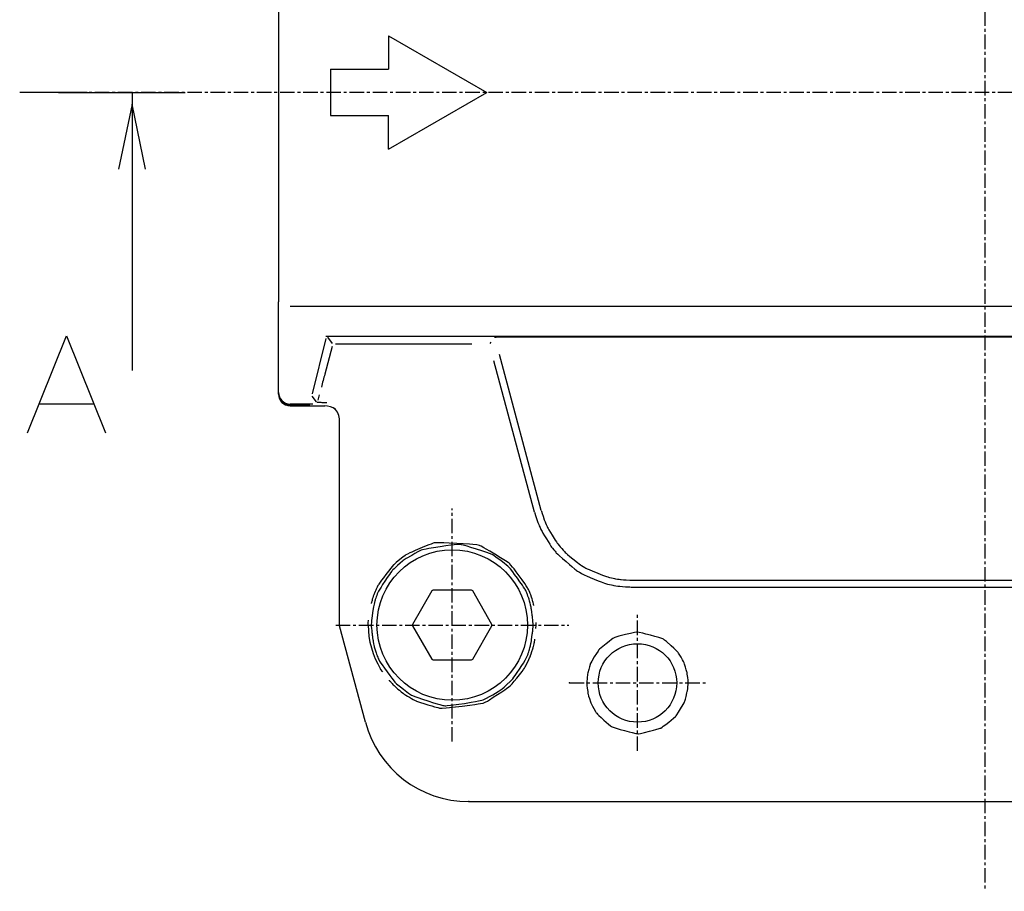
# Model space of a CAD drawing. Extents: x -376 to 517, y -1005 to -456.
# Drawn here: x 30 to 115, y -594 to -519 of the extents above; entities that cross this region are included whole.
import ezdxf

# ---------------------------------------------------------------- set-up
doc = ezdxf.new("R2010")
doc.units = 0
doc.header["$MEASUREMENT"] = 0
doc.linetypes.add('DOT_CENTER', pattern=[2, 1.25, -0.25, 0.25, -0.25])
doc.layers.get('0').update_dxf_attribs({"linetype": 'CONTINUOUS'})
for name, color, linetype in [('1', 7, 'CONTINUOUS'), ('MO_001_VIEW_CV', 7, 'CONTINUOUS'), ('MO_001_VIEW_TV', 7, 'CONTINUOUS')]:
    doc.layers.add(name, color=color, linetype=linetype)

# ---------------------------------------------------------------- blocks, each defined once
blk = doc.blocks.new('AMF3000_14D')
at = {"color": 2}
for p in [(77.511, -576.034), (68.804, -586.278)]:
    blk.add_point(p, dxfattribs=at)
at = {"layer": '1', "color": 2, "linetype": 'CONTINUOUS'}
for p, q in [((30.704, -554.442), (34.064, -546.042)), ((34.064, -546.042), (37.424, -554.442)), ((31.754, -551.922), (36.374, -551.922))]:
    blk.add_line(p, q, dxfattribs=at)
at = {"layer": 'MO_001_VIEW_CV', "color": 2, "linetype": 'DOT_CENTER'}
for p, q in [((113.379, -456.034), (113.379, -594.034)), ((195.76, -525.034), (30.02, -525.034)), ((67.379, -581.098), (67.379, -560.971)), ((83.379, -581.903), (83.379, -570.166)), ((57.316, -571.034), (77.443, -571.034)), ((77.511, -576.034), (89.248, -576.034))]:
    blk.add_line(p, q, dxfattribs=at)
at = {"layer": 'MO_001_VIEW_CV', "color": 2, "linetype": 'CONTINUOUS'}
for p, q in [((52.379, -506.948), (52.379, -543.12)), ((61.879, -520.127), (61.879, -523.034)), ((61.879, -520.127), (70.379, -525.034)), ((56.879, -523.034), (56.879, -527.034)), ((56.879, -523.034), (61.879, -523.034)), ((35.836, -525.034), (30.02, -525.034)), ((61.879, -529.942), (70.379, -525.034)), ((56.879, -527.034), (61.879, -527.034)), ((61.879, -529.942), (61.879, -527.034)), ((52.379, -550.257), (52.379, -543.12)), ((173.379, -543.534), (53.379, -543.534)), ((55.308, -551.075), (56.504, -546.29)), ((56.467, -546.084), (170.291, -546.084)), ((56.532, -546.098), (56.507, -546.096)), ((56.556, -546.099), (56.532, -546.098)), ((56.565, -546.104), (56.556, -546.099)), ((56.574, -546.108), (56.565, -546.104)), ((57.044, -546.721), (56.622, -546.17)), ((57.297, -546.755), (69.085, -546.755)), ((70.705, -546.609), (70.619, -546.721)), ((71.049, -546.192), (71.022, -546.196)), ((71.076, -546.188), (71.049, -546.192)), ((71.156, -546.184), (71.076, -546.188)), ((71.238, -546.18), (71.156, -546.184)), ((71.321, -546.178), (71.238, -546.18)), ((71.479, -546.175), (71.321, -546.178)), ((71.639, -546.171), (71.479, -546.175)), ((71.727, -546.17), (71.639, -546.171)), ((71.794, -546.169), (71.727, -546.17)), ((71.92, -546.168), (71.794, -546.169)), ((72.272, -546.165), (71.92, -546.168)), ((72.545, -546.163), (72.272, -546.165)), ((72.754, -546.161), (72.545, -546.163)), ((72.826, -546.161), (72.754, -546.161)), ((72.909, -546.161), (72.826, -546.161)), ((72.993, -546.161), (72.909, -546.161)), ((73.046, -546.161), (72.993, -546.161)), ((73.14, -546.161), (73.046, -546.161)), ((73.235, -546.161), (73.14, -546.161)), ((73.287, -546.161), (73.235, -546.161)), ((73.344, -546.161), (73.287, -546.161)), ((73.447, -546.161), (73.344, -546.161)), ((73.551, -546.161), (73.447, -546.161)), ((73.61, -546.161), (73.551, -546.161)), ((153.148, -546.161), (73.61, -546.161)), ((57.012, -546.973), (56.373, -549.357)), ((75.062, -561.138), (71.454, -547.675)), ((74.488, -561.291), (70.984, -548.212)), ((52.379, -550.947), (52.379, -550.257)), ((52.379, -551.023), (52.379, -550.947)), ((52.379, -551.098), (52.379, -551.023)), ((55.643, -551.743), (55.277, -551.266)), ((55.713, -551.809), (55.691, -551.805)), ((55.735, -551.813), (55.713, -551.809)), ((55.799, -551.815), (55.735, -551.813)), ((55.931, -551.82), (55.799, -551.815)), ((55.809, -551.599), (55.925, -551.152)), ((56.066, -551.825), (55.931, -551.82)), ((56.139, -551.827), (56.066, -551.825)), ((56.2, -551.828), (56.139, -551.827)), ((56.262, -551.83), (56.2, -551.828)), ((56.314, -551.83), (56.262, -551.83)), ((56.407, -551.832), (56.314, -551.83)), ((56.501, -551.833), (56.407, -551.832)), ((56.553, -551.834), (56.501, -551.833)), ((54.784, -552.018), (53.378, -552.018)), ((54.79, -551.948), (53.379, -551.947)), ((53.379, -552.098), (56.366, -552.098)), ((57.635, -571.027), (57.635, -553.366)), ((75.062, -561.138), (75.083, -561.205)), ((75.083, -561.205), (75.145, -561.391)), ((74.488, -561.291), (74.511, -561.361)), ((74.511, -561.361), (74.578, -561.563)), ((74.578, -561.563), (74.667, -561.827)), ((74.667, -561.827), (74.783, -562.168)), ((75.145, -561.391), (75.225, -561.63)), ((75.225, -561.63), (75.329, -561.939)), ((75.329, -561.939), (75.369, -562.053)), ((75.369, -562.053), (75.394, -562.12)), ((75.394, -562.12), (75.432, -562.21)), ((74.783, -562.168), (74.826, -562.292)), ((74.826, -562.292), (74.851, -562.361)), ((74.851, -562.361), (74.891, -562.454)), ((74.891, -562.454), (74.964, -562.618)), ((74.964, -562.618), (75.038, -562.781)), ((75.038, -562.781), (75.08, -562.874)), ((75.08, -562.874), (75.134, -562.969)), ((75.134, -562.969), (75.205, -563.09)), ((75.432, -562.21), (75.499, -562.362)), ((75.499, -562.362), (75.567, -562.513)), ((75.567, -562.513), (75.608, -562.602)), ((75.608, -562.602), (75.66, -562.697)), ((75.66, -562.697), (75.728, -562.812)), ((75.728, -562.812), (75.86, -563.032)), ((75.205, -563.09), (75.348, -563.326)), ((75.348, -563.326), (75.514, -563.596)), ((75.514, -563.596), (75.799, -564.052)), ((75.86, -563.032), (76.014, -563.282)), ((76.014, -563.282), (76.278, -563.705)), ((76.278, -563.705), (76.379, -563.86)), ((64.176, -564.605), (63.898, -564.727)), ((64.581, -564.431), (64.176, -564.605)), ((64.533, -564.646), (64.406, -564.715)), ((64.637, -564.594), (64.533, -564.646)), ((64.981, -564.264), (64.581, -564.431)), ((64.706, -564.57), (64.637, -564.594)), ((64.811, -564.542), (64.706, -564.57)), ((65.114, -564.477), (64.811, -564.542)), ((65.344, -564.116), (64.981, -564.264)), ((65.37, -564.428), (65.114, -564.477)), ((65.546, -564.038), (65.344, -564.116)), ((65.758, -564.359), (65.37, -564.428)), ((65.741, -563.967), (65.546, -564.038)), ((65.806, -563.948), (65.741, -563.967)), ((66.323, -564.267), (65.758, -564.359)), ((65.942, -563.934), (65.806, -563.948)), ((66.168, -563.928), (65.942, -563.934)), ((66.361, -563.929), (66.168, -563.928)), ((66.812, -564.194), (66.323, -564.267)), ((66.659, -563.935), (66.361, -563.929)), ((67.111, -563.95), (66.659, -563.935)), ((67.266, -564.132), (66.812, -564.194)), ((67.768, -563.982), (67.111, -563.95)), ((67.532, -564.099), (67.266, -564.132)), ((67.818, -564.071), (67.532, -564.099)), ((68.336, -564.016), (67.768, -563.982)), ((67.938, -564.064), (67.818, -564.071)), ((68.028, -564.064), (67.938, -564.064)), ((68.092, -564.075), (68.028, -564.064)), ((68.185, -564.095), (68.092, -564.075)), ((68.447, -564.164), (68.185, -564.095)), ((68.861, -564.056), (68.336, -564.016)), ((68.666, -564.227), (68.447, -564.164)), ((68.997, -564.326), (68.666, -564.227)), ((69.165, -564.083), (68.861, -564.056)), ((69.474, -564.476), (68.997, -564.326)), ((69.49, -564.12), (69.165, -564.083)), ((69.942, -564.628), (69.474, -564.476)), ((69.624, -564.141), (69.49, -564.12)), ((69.722, -564.164), (69.624, -564.141)), ((69.78, -564.189), (69.722, -564.164)), ((69.866, -564.231), (69.78, -564.189)), ((70.109, -564.362), (69.866, -564.231)), ((70.364, -564.772), (69.942, -564.628)), ((70.312, -564.476), (70.109, -564.362)), ((70.619, -564.654), (70.312, -564.476)), ((71.06, -564.917), (70.619, -564.654)), ((75.799, -564.052), (75.905, -564.217)), ((75.905, -564.217), (75.966, -564.308)), ((75.966, -564.308), (76.03, -564.388)), ((76.03, -564.388), (76.144, -564.528)), ((76.144, -564.528), (76.257, -564.668)), ((76.257, -564.668), (76.323, -564.747)), ((76.379, -563.86), (76.44, -563.95)), ((76.44, -563.95), (76.501, -564.027)), ((76.501, -564.027), (76.606, -564.157)), ((76.606, -564.157), (76.712, -564.286)), ((76.712, -564.286), (76.775, -564.362)), ((76.775, -564.362), (76.842, -564.437)), ((76.842, -564.437), (76.958, -564.562)), ((76.958, -564.562), (77.074, -564.686)), ((77.074, -564.686), (77.144, -564.76)), ((62.862, -565.381), (62.536, -565.645)), ((63.115, -565.18), (62.862, -565.381)), ((63.076, -565.518), (62.895, -565.68)), ((63.143, -565.462), (63.076, -565.518)), ((63.311, -565.027), (63.115, -565.18)), ((63.24, -565.397), (63.143, -565.462)), ((63.412, -565.292), (63.24, -565.397)), ((63.381, -564.976), (63.311, -565.027)), ((63.502, -564.911), (63.381, -564.976)), ((63.882, -565.014), (63.412, -565.292)), ((63.715, -564.81), (63.502, -564.911)), ((63.898, -564.727), (63.715, -564.81)), ((64.161, -564.853), (63.882, -565.014)), ((64.406, -564.715), (64.161, -564.853)), ((70.596, -564.856), (70.364, -564.772)), ((70.819, -564.944), (70.596, -564.856)), ((70.89, -564.978), (70.819, -564.944)), ((70.988, -565.044), (70.89, -564.978)), ((71.153, -565.163), (70.988, -565.044)), ((71.561, -565.223), (71.06, -564.917)), ((71.595, -565.495), (71.153, -565.163)), ((71.99, -565.495), (71.561, -565.223)), ((71.853, -565.693), (71.595, -565.495)), ((72.203, -565.637), (71.99, -565.495)), ((76.323, -564.747), (76.365, -564.79)), ((76.365, -564.79), (76.501, -564.92)), ((76.501, -564.92), (76.645, -565.052)), ((76.645, -565.052), (76.91, -565.289)), ((76.91, -565.289), (77.206, -565.55)), ((77.144, -564.76), (77.231, -564.839)), ((77.231, -564.839), (77.339, -564.931)), ((77.339, -564.931), (77.548, -565.107)), ((77.548, -565.107), (77.789, -565.305)), ((77.789, -565.305), (78.201, -565.637)), ((61.881, -566.377), (61.657, -566.666)), ((62.086, -566.118), (61.881, -566.377)), ((62.156, -566.381), (62.053, -566.522)), ((62.2, -565.976), (62.086, -566.118)), ((62.193, -566.336), (62.156, -566.381)), ((62.254, -566.274), (62.193, -566.336)), ((62.314, -565.842), (62.2, -565.976)), ((62.363, -566.17), (62.254, -566.274)), ((62.353, -565.8), (62.314, -565.842)), ((62.418, -565.743), (62.353, -565.8)), ((62.662, -565.892), (62.363, -566.17)), ((62.536, -565.645), (62.418, -565.743)), ((62.895, -565.68), (62.662, -565.892)), ((72.077, -565.869), (71.853, -565.693)), ((72.191, -565.961), (72.077, -565.869)), ((72.28, -566.038), (72.191, -565.961)), ((72.29, -565.698), (72.203, -565.637)), ((72.329, -566.093), (72.28, -566.038)), ((72.351, -565.748), (72.29, -565.698)), ((72.402, -566.182), (72.329, -566.093)), ((72.442, -565.85), (72.351, -565.748)), ((72.605, -566.446), (72.402, -566.182)), ((72.591, -566.035), (72.442, -565.85)), ((72.714, -566.193), (72.591, -566.035)), ((72.898, -566.435), (72.714, -566.193)), ((77.206, -565.55), (77.508, -565.812)), ((77.508, -565.812), (77.717, -565.992)), ((77.717, -565.992), (77.972, -566.205)), ((77.972, -566.205), (78.061, -566.277)), ((78.061, -566.277), (78.118, -566.319)), ((78.118, -566.319), (78.207, -566.374)), ((78.201, -565.637), (78.356, -565.758)), ((78.207, -566.374), (78.364, -566.471)), ((78.356, -565.758), (78.449, -565.827)), ((78.449, -565.827), (78.535, -565.88)), ((78.535, -565.88), (78.681, -565.97)), ((78.681, -565.97), (78.828, -566.058)), ((78.828, -566.058), (78.914, -566.11)), ((78.914, -566.11), (79.044, -566.173)), ((79.044, -566.173), (79.207, -566.244)), ((79.207, -566.244), (79.522, -566.377)), ((79.522, -566.377), (79.884, -566.525)), ((61.277, -567.166), (61.094, -567.416)), ((61.431, -566.961), (61.277, -567.166)), ((61.568, -567.235), (61.369, -567.54)), ((61.657, -566.666), (61.431, -566.961)), ((61.767, -566.937), (61.568, -567.235)), ((61.95, -566.669), (61.767, -566.937)), ((62.053, -566.522), (61.95, -566.669)), ((72.769, -566.664), (72.605, -566.446)), ((73.003, -566.984), (72.769, -566.664)), ((73.163, -566.789), (72.898, -566.435)), ((73.231, -567.3), (73.003, -566.984)), ((73.42, -567.14), (73.163, -566.789)), ((73.648, -567.459), (73.42, -567.14)), ((78.364, -566.471), (78.521, -566.566)), ((78.521, -566.566), (78.611, -566.62)), ((78.611, -566.62), (78.66, -566.645)), ((78.66, -566.645), (78.821, -566.718)), ((78.821, -566.718), (78.99, -566.791)), ((78.99, -566.791), (79.299, -566.92)), ((79.299, -566.92), (79.643, -567.061)), ((79.643, -567.061), (79.993, -567.202)), ((79.884, -566.525), (80.208, -566.655)), ((79.993, -567.202), (80.234, -567.298)), ((80.208, -566.655), (80.433, -566.742)), ((80.433, -566.742), (80.708, -566.846)), ((80.708, -566.846), (80.806, -566.881)), ((80.806, -566.881), (80.87, -566.901)), ((80.87, -566.901), (80.965, -566.924)), ((80.965, -566.924), (81.127, -566.961)), ((81.127, -566.961), (81.29, -566.998)), ((81.29, -566.998), (81.386, -567.019)), ((81.386, -567.019), (81.482, -567.035)), ((81.482, -567.035), (81.647, -567.06)), ((81.647, -567.06), (81.811, -567.085)), ((81.811, -567.085), (81.908, -567.099)), ((81.908, -567.099), (81.977, -567.104)), ((81.977, -567.104), (82.166, -567.117)), ((82.166, -567.117), (82.41, -567.133)), ((82.41, -567.133), (82.726, -567.152)), ((82.726, -567.152), (82.843, -567.158)), ((82.843, -567.158), (82.912, -567.161)), ((82.912, -567.161), (143.846, -567.161)), ((60.767, -568.023), (60.713, -568.15)), ((60.799, -567.95), (60.767, -568.023)), ((60.835, -567.879), (60.799, -567.95)), ((60.898, -567.755), (60.835, -567.879)), ((60.961, -567.631), (60.898, -567.755)), ((60.998, -567.56), (60.961, -567.631)), ((61.033, -567.504), (60.998, -567.56)), ((61.072, -568.01), (61.018, -568.102)), ((61.094, -567.416), (61.033, -567.504)), ((61.233, -567.751), (61.072, -568.01)), ((61.369, -567.54), (61.233, -567.751)), ((69.045, -568.034), (65.713, -568.034)), ((73.434, -567.589), (73.231, -567.3)), ((73.545, -567.75), (73.434, -567.589)), ((73.648, -567.91), (73.545, -567.75)), ((73.772, -567.637), (73.648, -567.459)), ((73.679, -567.965), (73.648, -567.91)), ((73.723, -568.058), (73.679, -567.965)), ((73.767, -568.152), (73.723, -568.058)), ((73.887, -567.811), (73.772, -567.637)), ((73.921, -567.87), (73.887, -567.811)), ((73.958, -567.952), (73.921, -567.87)), ((74.021, -568.094), (73.958, -567.952)), ((80.234, -567.298), (80.526, -567.41)), ((80.526, -567.41), (80.627, -567.447)), ((80.627, -567.447), (80.689, -567.467)), ((80.689, -567.467), (80.789, -567.491)), ((80.789, -567.491), (80.963, -567.532)), ((80.963, -567.532), (81.138, -567.572)), ((81.138, -567.572), (81.238, -567.594)), ((81.238, -567.594), (81.338, -567.611)), ((81.338, -567.611), (81.515, -567.64)), ((81.515, -567.64), (81.692, -567.668)), ((81.692, -567.668), (81.793, -567.683)), ((81.793, -567.683), (81.866, -567.689)), ((81.866, -567.689), (82.077, -567.704)), ((82.077, -567.704), (82.352, -567.722)), ((82.352, -567.722), (82.709, -567.744)), ((82.709, -567.744), (82.839, -567.751)), ((82.839, -567.751), (82.912, -567.755)), ((82.912, -567.755), (143.846, -567.755)), ((60.45, -568.905), (60.423, -569.003)), ((60.477, -568.807), (60.45, -568.905)), ((60.493, -568.751), (60.477, -568.807)), ((60.517, -568.677), (60.493, -568.751)), ((60.56, -568.549), (60.517, -568.677)), ((60.604, -568.422), (60.56, -568.549)), ((60.63, -568.349), (60.604, -568.422)), ((60.66, -568.277), (60.63, -568.349)), ((60.713, -568.15), (60.66, -568.277)), ((60.71, -568.909), (60.699, -568.952)), ((60.732, -568.843), (60.71, -568.909)), ((60.77, -568.726), (60.732, -568.843)), ((60.808, -568.61), (60.77, -568.726)), ((60.831, -568.543), (60.808, -568.61)), ((60.859, -568.474), (60.831, -568.543)), ((60.907, -568.353), (60.859, -568.474)), ((60.957, -568.232), (60.907, -568.353)), ((60.986, -568.162), (60.957, -568.232)), ((61.018, -568.102), (60.986, -568.162)), ((65.614, -568.091), (63.948, -570.977)), ((70.81, -570.977), (69.144, -568.091)), ((73.808, -568.247), (73.767, -568.152)), ((73.849, -568.342), (73.808, -568.247)), ((73.875, -568.41), (73.849, -568.342)), ((73.919, -568.527), (73.875, -568.41)), ((73.962, -568.644), (73.919, -568.527)), ((73.986, -568.711), (73.962, -568.644)), ((74.015, -568.809), (73.986, -568.711)), ((74.063, -568.98), (74.015, -568.809)), ((74.083, -568.237), (74.021, -568.094)), ((74.119, -568.319), (74.083, -568.237)), ((74.133, -568.359), (74.119, -568.319)), ((74.158, -568.43), (74.133, -568.359)), ((74.223, -568.625), (74.158, -568.43)), ((74.273, -568.775), (74.223, -568.625)), ((74.311, -568.891), (74.273, -568.775)), ((74.323, -568.932), (74.311, -568.891)), ((74.338, -568.989), (74.323, -568.932)), ((60.39, -569.136), (60.384, -569.16)), ((60.396, -569.111), (60.39, -569.136)), ((60.402, -569.085), (60.396, -569.111)), ((60.408, -569.059), (60.402, -569.085)), ((60.423, -569.003), (60.408, -569.059)), ((60.525, -569.78), (60.497, -569.977)), ((60.547, -569.629), (60.525, -569.78)), ((60.556, -569.575), (60.547, -569.629)), ((60.565, -569.53), (60.556, -569.575)), ((60.583, -569.451), (60.565, -569.53)), ((60.631, -569.239), (60.583, -569.451)), ((60.669, -569.076), (60.631, -569.239)), ((60.699, -568.952), (60.669, -569.076)), ((74.11, -569.151), (74.063, -568.98)), ((74.136, -569.25), (74.11, -569.151)), ((74.147, -569.304), (74.136, -569.25)), ((74.167, -569.396), (74.147, -569.304)), ((74.186, -569.489), (74.167, -569.396)), ((74.196, -569.543), (74.186, -569.489)), ((74.206, -569.598), (74.196, -569.543)), ((74.222, -569.692), (74.206, -569.598)), ((74.238, -569.787), (74.222, -569.692)), ((74.247, -569.842), (74.238, -569.787)), ((74.362, -569.089), (74.338, -568.989)), ((74.387, -569.19), (74.362, -569.089)), ((74.4, -569.247), (74.387, -569.19)), ((74.406, -569.274), (74.4, -569.247)), ((74.412, -569.3), (74.406, -569.274)), ((74.415, -569.313), (74.412, -569.3)), ((74.417, -569.326), (74.415, -569.313)), ((74.42, -569.339), (74.417, -569.326)), ((74.422, -569.351), (74.42, -569.339)), ((60.123, -570.837), (60.15, -570.616)), ((60.42, -570.597), (60.416, -570.645)), ((60.429, -570.513), (60.42, -570.597)), ((60.438, -570.428), (60.429, -570.513)), ((60.443, -570.379), (60.438, -570.428)), ((60.45, -570.325), (60.443, -570.379)), ((60.462, -570.231), (60.45, -570.325)), ((60.497, -569.977), (60.462, -570.231)), ((74.255, -569.897), (74.247, -569.842)), ((74.268, -569.992), (74.255, -569.897)), ((74.281, -570.087), (74.268, -569.992)), ((74.288, -570.143), (74.281, -570.087)), ((74.294, -570.198), (74.288, -570.143)), ((74.305, -570.294), (74.294, -570.198)), ((74.316, -570.389), (74.305, -570.294)), ((74.322, -570.444), (74.316, -570.389)), ((74.333, -570.553), (74.322, -570.444)), ((74.351, -570.74), (74.333, -570.553)), ((59.875, -579.427), (57.645, -571.104)), ((60.12, -571.035), (60.123, -570.837)), ((60.386, -570.963), (60.379, -571.034)), ((60.379, -571.034), (60.389, -571.142)), ((60.397, -570.839), (60.386, -570.963)), ((60.389, -571.142), (60.407, -571.329)), ((60.409, -570.716), (60.397, -570.839)), ((60.407, -571.329), (60.425, -571.515)), ((60.416, -570.645), (60.409, -570.716)), ((63.948, -571.091), (65.614, -573.977)), ((69.144, -573.977), (70.81, -571.091)), ((74.329, -571.556), (74.338, -571.472)), ((74.338, -571.472), (74.343, -571.423)), ((74.343, -571.423), (74.349, -571.352)), ((74.349, -571.352), (74.361, -571.229)), ((74.369, -570.926), (74.351, -570.74)), ((74.361, -571.229), (74.372, -571.106)), ((74.379, -571.034), (74.369, -570.926)), ((74.372, -571.106), (74.379, -571.034)), ((74.614, -571.336), (74.638, -571.034)), ((74.638, -571.034), (74.617, -570.812)), ((60.425, -571.515), (60.436, -571.624)), ((60.436, -571.624), (60.442, -571.679)), ((60.442, -571.679), (60.453, -571.775)), ((60.453, -571.775), (60.464, -571.87)), ((60.464, -571.87), (60.47, -571.926)), ((60.47, -571.926), (60.478, -571.981)), ((60.478, -571.981), (60.491, -572.076)), ((60.491, -572.076), (60.504, -572.171)), ((60.504, -572.171), (60.512, -572.226)), ((60.512, -572.226), (60.521, -572.281)), ((60.521, -572.281), (60.536, -572.376)), ((74.211, -572.439), (74.233, -572.288)), ((74.233, -572.288), (74.261, -572.092)), ((74.261, -572.092), (74.296, -571.837)), ((74.296, -571.837), (74.309, -571.743)), ((74.309, -571.743), (74.315, -571.689)), ((74.315, -571.689), (74.321, -571.64)), ((74.321, -571.64), (74.329, -571.556)), ((74.499, -572.375), (74.506, -572.331)), ((74.506, -572.331), (74.512, -572.288)), ((74.512, -572.288), (74.519, -572.245)), ((81.147, -572.285), (80.926, -572.454)), ((81.262, -572.2), (81.147, -572.285)), ((81.356, -572.138), (81.262, -572.2)), ((81.413, -572.115), (81.356, -572.138)), ((81.507, -572.084), (81.413, -572.115)), ((81.78, -572.004), (81.507, -572.084)), ((82.008, -571.943), (81.78, -572.004)), ((82.339, -571.858), (82.008, -571.943)), ((82.77, -571.755), (82.339, -571.858)), ((83.126, -571.677), (82.77, -571.755)), ((83.286, -571.649), (83.126, -571.677)), ((83.338, -571.644), (83.286, -571.649)), ((83.409, -571.651), (83.338, -571.644)), ((83.522, -571.671), (83.409, -571.651)), ((83.846, -571.743), (83.522, -571.671)), ((84.111, -571.809), (83.846, -571.743)), ((84.496, -571.91), (84.111, -571.809)), ((84.873, -572.015), (84.496, -571.91)), ((85.211, -572.115), (84.873, -572.015)), ((85.397, -572.175), (85.211, -572.115)), ((85.574, -572.238), (85.397, -572.175)), ((85.629, -572.264), (85.574, -572.238)), ((85.72, -572.332), (85.629, -572.264)), ((85.873, -572.46), (85.72, -572.332)), ((60.536, -572.376), (60.552, -572.471)), ((60.552, -572.471), (60.562, -572.526)), ((60.562, -572.526), (60.573, -572.58)), ((60.573, -572.58), (60.592, -572.672)), ((60.592, -572.672), (60.611, -572.765)), ((60.611, -572.765), (60.622, -572.818)), ((60.622, -572.818), (60.648, -572.917)), ((60.648, -572.917), (60.696, -573.089)), ((60.696, -573.089), (60.744, -573.26)), ((74.027, -573.225), (74.048, -573.159)), ((74.048, -573.159), (74.059, -573.116)), ((74.059, -573.116), (74.089, -572.992)), ((74.089, -572.992), (74.127, -572.829)), ((74.127, -572.829), (74.176, -572.617)), ((74.176, -572.617), (74.193, -572.539)), ((74.193, -572.539), (74.202, -572.493)), ((74.202, -572.493), (74.211, -572.439)), ((74.261, -573.329), (74.339, -573.086)), ((74.339, -573.086), (74.367, -572.997)), ((74.367, -572.997), (74.382, -572.945)), ((74.382, -572.945), (74.397, -572.881)), ((74.397, -572.881), (74.422, -572.77)), ((74.422, -572.77), (74.447, -572.659)), ((74.447, -572.659), (74.46, -572.595)), ((74.46, -572.595), (74.476, -572.507)), ((74.476, -572.507), (74.492, -572.419)), ((74.492, -572.419), (74.499, -572.375)), ((80.107, -573.125), (80.025, -573.203)), ((80.257, -572.995), (80.107, -573.125)), ((80.676, -572.652), (80.257, -572.995)), ((80.926, -572.454), (80.676, -572.652)), ((86.279, -572.819), (85.873, -572.46)), ((86.515, -573.035), (86.279, -572.819)), ((86.719, -573.226), (86.515, -573.035)), ((60.744, -573.26), (60.772, -573.357)), ((60.772, -573.357), (60.796, -573.424)), ((60.796, -573.424), (60.839, -573.541)), ((60.839, -573.541), (60.883, -573.658)), ((60.883, -573.658), (60.909, -573.726)), ((60.909, -573.726), (60.95, -573.821)), ((60.95, -573.821), (60.991, -573.916)), ((60.991, -573.916), (61.035, -574.01)), ((61.035, -574.01), (61.079, -574.104)), ((65.713, -574.034), (69.045, -574.034)), ((73.687, -574.058), (73.741, -573.966)), ((73.741, -573.966), (73.772, -573.906)), ((73.772, -573.906), (73.801, -573.836)), ((73.801, -573.836), (73.851, -573.715)), ((73.851, -573.715), (73.9, -573.595)), ((73.9, -573.595), (73.927, -573.525)), ((73.927, -573.525), (73.95, -573.458)), ((73.93, -574.142), (74.059, -573.872)), ((73.95, -573.458), (73.989, -573.342)), ((73.989, -573.342), (74.027, -573.225)), ((74.059, -573.872), (74.105, -573.772)), ((74.105, -573.772), (74.131, -573.713)), ((74.131, -573.713), (74.15, -573.661)), ((74.15, -573.661), (74.199, -573.516)), ((74.199, -573.516), (74.261, -573.329)), ((79.651, -573.788), (79.425, -574.166)), ((79.83, -573.498), (79.651, -573.788)), ((79.972, -573.278), (79.83, -573.498)), ((80.025, -573.203), (79.972, -573.278)), ((86.821, -573.326), (86.719, -573.226)), ((86.898, -573.409), (86.821, -573.326)), ((86.934, -573.463), (86.898, -573.409)), ((86.993, -573.559), (86.934, -573.463)), ((87.152, -573.823), (86.993, -573.559)), ((87.273, -574.028), (87.152, -573.823)), ((87.363, -574.187), (87.273, -574.028)), ((61.079, -574.104), (61.11, -574.158)), ((61.11, -574.158), (61.214, -574.318)), ((61.372, -575.078), (61.194, -574.833)), ((61.214, -574.318), (61.324, -574.479)), ((61.324, -574.479), (61.527, -574.768)), ((61.527, -574.768), (61.755, -575.084)), ((72.991, -575.131), (73.19, -574.833)), ((73.19, -574.833), (73.39, -574.529)), ((73.39, -574.529), (73.525, -574.317)), ((73.495, -574.941), (73.537, -574.872)), ((73.525, -574.317), (73.687, -574.058)), ((73.537, -574.872), (73.609, -574.752)), ((73.609, -574.752), (73.682, -574.632)), ((73.682, -574.632), (73.723, -574.563)), ((73.723, -574.563), (73.751, -574.507)), ((73.751, -574.507), (73.83, -574.349)), ((73.83, -574.349), (73.93, -574.142)), ((79.176, -574.865), (79.102, -575.168)), ((79.236, -574.631), (79.176, -574.865)), ((79.285, -574.451), (79.236, -574.631)), ((79.304, -574.389), (79.285, -574.451)), ((79.346, -574.307), (79.304, -574.389)), ((79.425, -574.166), (79.346, -574.307)), ((87.393, -574.244), (87.363, -574.187)), ((87.414, -574.301), (87.393, -574.244)), ((87.447, -574.403), (87.414, -574.301)), ((87.533, -574.681), (87.447, -574.403)), ((87.597, -574.896), (87.533, -574.681)), ((61.755, -575.084), (61.989, -575.404)), ((61.989, -575.404), (62.153, -575.623)), ((62.153, -575.623), (62.356, -575.886)), ((72.504, -575.794), (72.566, -575.732)), ((72.566, -575.732), (72.602, -575.687)), ((72.602, -575.687), (72.705, -575.547)), ((72.705, -575.547), (72.809, -575.399)), ((72.737, -575.883), (72.947, -575.629)), ((72.809, -575.399), (72.991, -575.131)), ((72.947, -575.629), (73.299, -575.196)), ((73.299, -575.196), (73.426, -575.035)), ((73.426, -575.035), (73.495, -574.941)), ((79.025, -575.689), (79.002, -575.908)), ((79.044, -575.52), (79.025, -575.689)), ((79.058, -575.39), (79.044, -575.52)), ((79.064, -575.344), (79.058, -575.39)), ((79.076, -575.28), (79.064, -575.344)), ((79.102, -575.168), (79.076, -575.28)), ((87.644, -575.063), (87.597, -574.896)), ((87.659, -575.122), (87.644, -575.063)), ((87.668, -575.182), (87.659, -575.122)), ((87.682, -575.288), (87.668, -575.182)), ((87.717, -575.577), (87.682, -575.288)), ((87.743, -575.801), (87.717, -575.577)), ((61.929, -575.802), (61.946, -575.822)), ((61.946, -575.822), (61.963, -575.842)), ((61.963, -575.842), (61.98, -575.863)), ((61.98, -575.863), (61.997, -575.883)), ((61.997, -575.883), (62.033, -575.924)), ((62.033, -575.924), (62.068, -575.965)), ((62.068, -575.965), (62.108, -576.009)), ((62.108, -576.009), (62.178, -576.085)), ((62.178, -576.085), (62.248, -576.161)), ((62.248, -576.161), (62.288, -576.204)), ((62.288, -576.204), (62.354, -576.268)), ((62.354, -576.268), (62.469, -576.377)), ((62.356, -575.886), (62.43, -575.976)), ((62.43, -575.976), (62.479, -576.03)), ((62.469, -576.377), (62.585, -576.487)), ((62.479, -576.03), (62.568, -576.107)), ((62.568, -576.107), (62.682, -576.199)), ((62.585, -576.487), (62.653, -576.549)), ((62.653, -576.549), (62.694, -576.583)), ((62.682, -576.199), (62.905, -576.375)), ((62.694, -576.583), (62.811, -576.674)), ((62.905, -576.375), (63.163, -576.573)), ((63.163, -576.573), (63.605, -576.905)), ((71.615, -576.607), (71.682, -576.551)), ((71.682, -576.551), (71.864, -576.388)), ((71.864, -576.388), (72.096, -576.176)), ((71.912, -576.633), (72.077, -576.52)), ((72.077, -576.52), (72.27, -576.383)), ((72.096, -576.176), (72.395, -575.898)), ((72.27, -576.383), (72.377, -576.298)), ((72.377, -576.298), (72.455, -576.213)), ((72.395, -575.898), (72.504, -575.794)), ((72.455, -576.213), (72.552, -576.102)), ((72.552, -576.102), (72.737, -575.883)), ((78.994, -575.988), (78.989, -576.034)), ((78.989, -576.034), (78.996, -576.095)), ((79.002, -575.908), (78.994, -575.988)), ((78.996, -576.095), (79.015, -576.267)), ((79.015, -576.267), (79.041, -576.491)), ((79.041, -576.491), (79.077, -576.78)), ((87.7, -576.678), (87.715, -576.548)), ((87.715, -576.548), (87.733, -576.379)), ((87.733, -576.379), (87.756, -576.161)), ((87.763, -575.973), (87.743, -575.801)), ((87.756, -576.161), (87.765, -576.08)), ((87.769, -576.034), (87.763, -575.973)), ((87.765, -576.08), (87.769, -576.034)), ((62.811, -576.674), (62.963, -576.791)), ((62.963, -576.791), (63.161, -576.942)), ((63.161, -576.942), (63.235, -576.997)), ((63.235, -576.997), (63.278, -577.028)), ((63.278, -577.028), (63.367, -577.085)), ((63.367, -577.085), (63.522, -577.181)), ((63.522, -577.181), (63.676, -577.276)), ((63.605, -576.905), (63.77, -577.024)), ((63.676, -577.276), (63.765, -577.33)), ((63.765, -577.33), (63.854, -577.377)), ((63.77, -577.024), (63.868, -577.09)), ((63.854, -577.377), (64.01, -577.459)), ((63.868, -577.09), (63.939, -577.125)), ((63.939, -577.125), (64.162, -577.213)), ((64.162, -577.213), (64.394, -577.296)), ((64.394, -577.296), (64.816, -577.44)), ((64.816, -577.44), (65.284, -577.593)), ((70.121, -577.475), (70.225, -577.422)), ((70.225, -577.422), (70.353, -577.353)), ((70.353, -577.353), (70.598, -577.215)), ((70.596, -577.488), (70.927, -577.279)), ((70.598, -577.215), (70.876, -577.054)), ((70.876, -577.054), (71.347, -576.777)), ((70.927, -577.279), (71.292, -577.045)), ((71.292, -577.045), (71.66, -576.803)), ((71.347, -576.777), (71.518, -576.671)), ((71.518, -576.671), (71.615, -576.607)), ((71.66, -576.803), (71.912, -576.633)), ((79.077, -576.78), (79.091, -576.886)), ((79.091, -576.886), (79.099, -576.946)), ((79.099, -576.946), (79.114, -577.006)), ((79.114, -577.006), (79.161, -577.172)), ((79.161, -577.172), (79.225, -577.388)), ((79.225, -577.388), (79.311, -577.666)), ((87.474, -577.617), (87.522, -577.438)), ((87.522, -577.438), (87.582, -577.204)), ((87.582, -577.204), (87.656, -576.9)), ((87.656, -576.9), (87.682, -576.788)), ((87.682, -576.788), (87.695, -576.724)), ((87.695, -576.724), (87.7, -576.678)), ((64.01, -577.459), (64.166, -577.539)), ((64.166, -577.539), (64.256, -577.585)), ((64.256, -577.585), (64.306, -577.606)), ((64.306, -577.606), (64.464, -577.662)), ((64.464, -577.662), (64.63, -577.717)), ((64.63, -577.717), (64.93, -577.814)), ((64.93, -577.814), (65.264, -577.918)), ((65.264, -577.918), (65.603, -578.021)), ((65.284, -577.593), (65.762, -577.742)), ((65.603, -578.021), (65.838, -578.091)), ((65.762, -577.742), (66.092, -577.841)), ((65.838, -578.091), (66.123, -578.171)), ((66.092, -577.841), (66.312, -577.904)), ((66.123, -578.171), (66.222, -578.197)), ((66.222, -578.197), (66.284, -578.21)), ((66.284, -578.21), (66.384, -578.215)), ((66.312, -577.904), (66.573, -577.973)), ((66.384, -578.215), (66.519, -578.212)), ((66.519, -578.212), (66.845, -578.191)), ((66.573, -577.973), (66.667, -577.994)), ((66.667, -577.994), (66.73, -578.004)), ((66.73, -578.004), (66.821, -578.005)), ((66.821, -578.005), (66.94, -577.997)), ((66.845, -578.191), (67.15, -578.165)), ((66.94, -577.997), (67.226, -577.969)), ((67.15, -578.165), (67.672, -578.112)), ((67.226, -577.969), (67.492, -577.937)), ((67.492, -577.937), (67.946, -577.875)), ((67.672, -578.112), (68.236, -578.046)), ((67.946, -577.875), (68.435, -577.801)), ((68.236, -578.046), (68.887, -577.962)), ((68.435, -577.801), (69, -577.709)), ((68.887, -577.962), (69.335, -577.897)), ((69, -577.709), (69.388, -577.64)), ((69.335, -577.897), (69.629, -577.851)), ((69.388, -577.64), (69.644, -577.591)), ((69.629, -577.851), (69.818, -577.817)), ((69.644, -577.591), (69.947, -577.526)), ((69.818, -577.817), (70.039, -577.772)), ((69.947, -577.526), (70.052, -577.498)), ((70.039, -577.772), (70.17, -577.734)), ((70.052, -577.498), (70.121, -577.475)), ((70.17, -577.734), (70.231, -577.704)), ((70.231, -577.704), (70.411, -577.6)), ((70.411, -577.6), (70.596, -577.488)), ((79.311, -577.666), (79.344, -577.767)), ((79.344, -577.767), (79.365, -577.824)), ((79.365, -577.824), (79.395, -577.882)), ((79.395, -577.882), (79.486, -578.041)), ((79.486, -578.041), (79.606, -578.246)), ((79.606, -578.246), (79.765, -578.509)), ((86.928, -578.57), (87.107, -578.28)), ((87.107, -578.28), (87.333, -577.902)), ((87.333, -577.902), (87.413, -577.761)), ((87.413, -577.761), (87.454, -577.679)), ((87.454, -577.679), (87.474, -577.617)), ((79.765, -578.509), (79.825, -578.605)), ((79.825, -578.605), (79.86, -578.659)), ((79.86, -578.659), (79.937, -578.742)), ((79.937, -578.742), (80.04, -578.842)), ((80.04, -578.842), (80.243, -579.033)), ((80.243, -579.033), (80.479, -579.249)), ((86.082, -579.416), (86.501, -579.073)), ((86.501, -579.073), (86.652, -578.943)), ((86.652, -578.943), (86.733, -578.865)), ((86.733, -578.865), (86.787, -578.79)), ((86.787, -578.79), (86.928, -578.57)), ((80.479, -579.249), (80.886, -579.608)), ((80.886, -579.608), (81.038, -579.736)), ((81.038, -579.736), (81.129, -579.804)), ((81.129, -579.804), (81.184, -579.83)), ((81.184, -579.83), (81.361, -579.894)), ((81.361, -579.894), (81.547, -579.953)), ((81.547, -579.953), (81.885, -580.053)), ((84.978, -580.064), (85.252, -579.985)), ((85.252, -579.985), (85.345, -579.954)), ((85.345, -579.954), (85.402, -579.93)), ((85.402, -579.93), (85.497, -579.868)), ((85.497, -579.868), (85.611, -579.784)), ((85.611, -579.784), (85.832, -579.614)), ((85.832, -579.614), (86.082, -579.416)), ((81.885, -580.053), (82.263, -580.158)), ((82.263, -580.158), (82.647, -580.259)), ((82.647, -580.259), (82.913, -580.325)), ((82.913, -580.325), (83.236, -580.397)), ((83.236, -580.397), (83.349, -580.417)), ((83.349, -580.417), (83.42, -580.424)), ((83.42, -580.424), (83.472, -580.419)), ((83.472, -580.419), (83.632, -580.391)), ((83.632, -580.391), (83.989, -580.314)), ((83.989, -580.314), (84.419, -580.21)), ((84.419, -580.21), (84.75, -580.125)), ((84.75, -580.125), (84.978, -580.064)), ((68.804, -586.278), (157.954, -586.278))]:
    blk.add_line(p, q, dxfattribs=at)
for centre, radius in [((67.379, -571.034), 6.5), ((83.379, -576.034), 3.39)]:
    blk.add_circle(centre, radius, dxfattribs=at)
for centre, radius, start, end in [((173.542, -581.244), 121.431, 164.77562, 165.32246), ((53.379, -550.947), 1, 179.99927, -90.02373), ((53.377, -551.02), 0.998, -179.80008, -90.19198), ((53.379, -551.098), 1, 179.99852, -90.0015), ((54.87, -547.509), 4.509, -91.03578, -87.34427), ((54.911, -564.806), 12.858, 88.0676, 90.54101), ((56.366, -553.599), 1.501, 51.2506, 89.9881), ((56.137, -553.366), 1.499, 0, 44.99345), ((67.379, -571.034), 3.431, 119.04328, 120.95672), ((67.379, -571.034), 3.431, 59.04328, 60.95672), ((57.935, -571.027), 0.3, -179.99997, -165.00003), ((67.315, -571.051), 7.195, 179.90264, -148.29351), ((67.379, -571.034), 3.431, 179.04328, -179.04328), ((67.379, -571.034), 3.431, -0.95672, 0.95672), ((67.379, -571.034), 3.431, -120.95672, -119.04328), ((67.379, -571.034), 3.431, -60.95672, -59.04328), ((68.804, -577.034), 9.244, -165, -90)]:
    blk.add_arc(centre, radius, start, end, dxfattribs=at)
at = {"layer": 'MO_001_VIEW_TV', "color": 2, "linetype": 'CONTINUOUS'}
for p, q in [((33.379, -525.034), (44.306, -525.034)), ((39.723, -525.034), (39.723, -549.034)), ((39.723, -526.05), (38.556, -531.671)), ((40.89, -531.671), (39.723, -526.05))]:
    blk.add_line(p, q, dxfattribs=at)
blk = doc.blocks.new('95536841')
blk.add_blockref('AMF3000_14D', (0, 0))

msp = doc.modelspace()

# ---------------------------------------------------------------- block references
msp.add_blockref('95536841', (0, 0))

doc.saveas('drawing.dxf')
